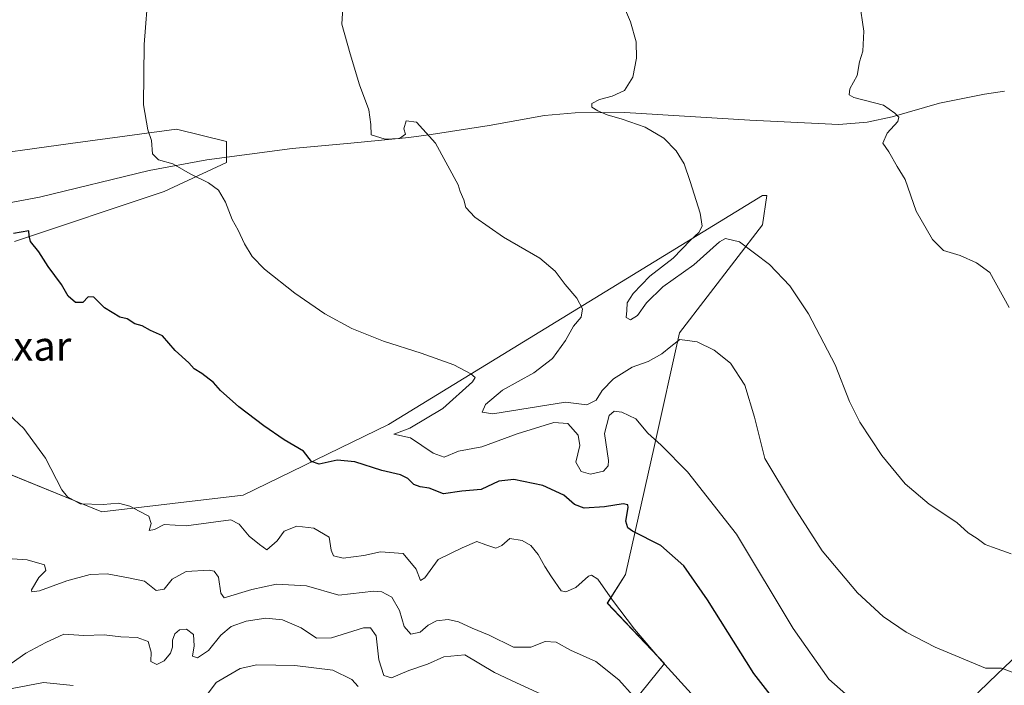
# Model space of a CAD drawing. Units: metres. Extents: x 620930 to 624385, y 4738746 to 4741120.
# Drawn here: x 621982 to 622251, y 4739103 to 4739284 of the extents above; entities that cross this region are included whole.
import ezdxf
from ezdxf.enums import TextEntityAlignment as Align

# ---------------------------------------------------------------- set-up
doc = ezdxf.new("R2010")
doc.units = ezdxf.units.M
doc.header["$MEASUREMENT"] = 0
for name, color, linetype, lineweight in [('Arbolado forestal CxS', 92, 'Continuous', 0), ('Corriente natural lineal', 142, 'Continuous', 13), ('Cultivos herbáceos CxS', 92, 'Continuous', 0), ('Curva de nivel maestra', 30, 'Continuous', 30), ('Curva de nivel normal', 30, 'Continuous', 0), ('Texto cartográfico', 7, 'Continuous', 0)]:
    doc.layers.add(name, color=color, linetype=linetype, lineweight=lineweight)
doc.styles.add('Style-Arial', font='txt')

# ---------------------------------------------------------------- blocks, each defined once
blk = doc.blocks.new('*U10')
at = {"layer": 'Cultivos herbáceos CxS', "color": 92, "linetype": 'Continuous', "lineweight": 0}
for points in [[(622252.4461, 4739109.5737, 563.701), (622246.3879, 4739103.7443, 565.6553), (622243.2504, 4739100.7253, 566.5247)], [(622147.1666, 4739095.6125, 586.0672), (622157.8592, 4739108.7629, 579.8249), (622142.2317, 4739125.2253, 580.4009), (622147.1673, 4739133.0449, 578.1012), (622155.1029, 4739168.2087, 570.1746), (622161.9047, 4739198.8345, 564.4488), (622184.5771, 4739228.3265, 559.0154), (622185.7103, 4739236.2675, 558.3521), (622184.5771, 4739236.2675, 558.4386), (622082.5545, 4739173.8805, 572.571), (622042.8793, 4739154.5979, 577.2487), (622004.3375, 4739150.0611, 580.1295), (621979.3989, 4739160.2703, 582.4812)], [(621980.5339, 4739223.7915, 575.4418), (622021.3431, 4739237.4029, 571.465), (622038.3463, 4739245.3427, 568.9721), (622038.3465, 4739251.0149, 568.4197), (622024.7436, 4739254.4181, 569.5132), (621995.8377, 4739250.4479, 572.0232), (621966.9317, 4739246.4775, 575.271)]]:
    blk.add_polyline3d(points, dxfattribs=at)
blk = doc.blocks.new('*U11')
at = {"layer": 'Arbolado forestal CxS', "color": 92, "linetype": 'Continuous', "lineweight": 0}
blk.add_polyline3d([(622260.155, 4739042.5167, 581.2858), (622245.9284, 4739048.4855, 578.8842), (622238.2267, 4739068.5777, 573.8793), (622246.9335, 4739085.3211, 569.8072), (622243.2504, 4739100.7253, 566.5247), (622246.3879, 4739103.7443, 565.6553), (622252.4461, 4739109.5737, 563.701)], dxfattribs=at)

msp = doc.modelspace()

# ---------------------------------------------------------------- linework, layer by layer
at = {"layer": 'Arbolado forestal CxS', "color": 92, "linetype": 'Continuous', "lineweight": 0}
for points in [[(621966.93, 4739246.48, 575.27), (621995.84, 4739250.45, 572.02), (622024.74, 4739254.42, 569.51), (622038.35, 4739251.01, 568.42), (622038.35, 4739245.34, 568.97), (622021.34, 4739237.4, 571.46), (621980.53, 4739223.79, 575.44)], [(621980.53, 4739223.79, 575.44), (622021.34, 4739237.4, 571.46), (622038.35, 4739245.34, 568.97), (622038.35, 4739251.01, 568.42), (622024.74, 4739254.42, 569.51), (621995.84, 4739250.45, 572.02), (621966.93, 4739246.48, 575.27)], [(621979.4, 4739160.27, 582.48), (622004.34, 4739150.06, 580.13), (622042.88, 4739154.6, 577.25), (622082.55, 4739173.88, 572.57), (622184.58, 4739236.27, 558.44), (622185.71, 4739236.27, 558.35), (622184.58, 4739228.33, 559.02), (622161.9, 4739198.83, 564.45), (622155.1, 4739168.21, 570.17), (622147.17, 4739133.04, 578.1), (622142.23, 4739125.23, 580.4), (622157.86, 4739108.76, 579.82), (622147.17, 4739095.61, 586.07)], [(622156.54, 4739075.38, 586.6), (622157.37, 4739085.4, 584.15), (622153.84, 4739088.67, 584.93), (622147.17, 4739095.61, 586.07), (622157.86, 4739108.76, 579.82), (622142.23, 4739125.23, 580.4), (622147.17, 4739133.04, 578.1), (622155.1, 4739168.21, 570.17), (622161.9, 4739198.83, 564.45), (622184.58, 4739228.33, 559.02), (622185.71, 4739236.27, 558.35), (622184.58, 4739236.27, 558.44), (622082.55, 4739173.88, 572.57), (622042.88, 4739154.6, 577.25), (622004.34, 4739150.06, 580.13), (621979.4, 4739160.27, 582.48)], [(622402.58, 4739173.56, 556.54), (622329.68, 4739167.72, 556.14), (622350.41, 4739140.24, 564.93), (622354.82, 4739107.44, 571.32), (622368.21, 4739058.9, 582.82), (622333.66, 4739069.25, 577.63), (622306.76, 4739075.62, 572.39), (622298.84, 4739079.29, 570.63), (622290.47, 4739084.32, 569.08), (622270.78, 4739108.81, 563.65), (622261, 4739117.8, 562.18), (622252.45, 4739109.57, 563.7), (622246.39, 4739103.74, 565.66), (622243.25, 4739100.73, 566.52)]]:
    msp.add_polyline3d(points, dxfattribs=at)
at = {"layer": 'Corriente natural lineal', "color": 142, "linetype": 'Continuous', "lineweight": 13}
msp.add_polyline3d([(621969.32, 4739232.47, 574.06), (621987.31, 4739235.87, 572.92), (622017.3, 4739243.14, 570.65), (622033, 4739246.05, 568.83), (622056.3, 4739249.11, 567.89), (622072.24, 4739250.53, 565.62), (622088.1, 4739252.14, 566.17), (622094.2, 4739252.91, 565.55), (622110.01, 4739255.38, 563.94), (622125.12, 4739258.1, 562.35), (622133.46, 4739258.86, 561.92), (622146.96, 4739258.92, 560.94), (622181.12, 4739256.82, 558.23), (622205.36, 4739255.7, 555.94), (622213.09, 4739256.26, 555.08), (622219.9, 4739257.72, 554.48), (622232.83, 4739261.47, 553.84), (622245.11, 4739263.96, 553.23), (622250.52, 4739264.71, 553.14)], dxfattribs=at)
at = {"layer": 'Cultivos herbáceos CxS', "color": 92, "linetype": 'Continuous', "lineweight": 0}
for points in [[(621980.53, 4739223.79, 575.44), (622021.34, 4739237.4, 571.46), (622038.35, 4739245.34, 568.97), (622038.35, 4739251.01, 568.42), (622024.74, 4739254.42, 569.51), (621995.84, 4739250.45, 572.02), (621966.93, 4739246.48, 575.27)], [(622156.54, 4739075.38, 586.6), (622157.37, 4739085.4, 584.15), (622153.84, 4739088.67, 584.93), (622147.17, 4739095.61, 586.07), (622157.86, 4739108.76, 579.82), (622142.23, 4739125.23, 580.4), (622147.17, 4739133.04, 578.1), (622155.1, 4739168.21, 570.17), (622161.9, 4739198.83, 564.45), (622184.58, 4739228.33, 559.02), (622185.71, 4739236.27, 558.35), (622184.58, 4739236.27, 558.44), (622082.55, 4739173.88, 572.57), (622042.88, 4739154.6, 577.25), (622004.34, 4739150.06, 580.13), (621979.4, 4739160.27, 582.48)], [(622402.58, 4739173.56, 556.54), (622329.68, 4739167.72, 556.14), (622350.41, 4739140.24, 564.93), (622354.82, 4739107.44, 571.32), (622368.21, 4739058.9, 582.82), (622333.66, 4739069.25, 577.63), (622306.76, 4739075.62, 572.39), (622298.84, 4739079.29, 570.63), (622290.47, 4739084.32, 569.08), (622270.78, 4739108.81, 563.65), (622261, 4739117.8, 562.18), (622252.45, 4739109.57, 563.7), (622246.39, 4739103.74, 565.66), (622243.25, 4739100.73, 566.52)]]:
    msp.add_polyline3d(points, dxfattribs=at)
at = {"layer": 'Curva de nivel maestra', "color": 30, "linetype": 'Continuous', "lineweight": 30, "elevation": 575, "flags": 128}
msp.add_lwpolyline([(622195.88, 4739088.39), (622182.2, 4739105.98), (622169.58, 4739126.12), (622163.14, 4739135.39), (622156.78, 4739140.9), (622149.08, 4739144.85), (622147.81, 4739145.74), (622147.26, 4739147.56), (622147.89, 4739151.26), (622147.82, 4739151.96), (622146.54, 4739152.3), (622141.5, 4739151.46), (622135.92, 4739151.06), (622133.23, 4739152.07), (622130.39, 4739154.6), (622124.63, 4739157.26), (622116.75, 4739158.88), (622112.64, 4739158.47), (622107.78, 4739156.18), (622102.52, 4739155.75), (622097.54, 4739155.01), (622093.64, 4739156.53), (622091.19, 4739156.89), (622089.49, 4739157.52), (622087.82, 4739159.19), (622085.8, 4739160.15), (622080.72, 4739161.36), (622073.4, 4739163.75), (622068.51, 4739164.21), (622063.67, 4739163.04), (622061.53, 4739163.78), (622059.32, 4739166.61), (622054.05, 4739169.75), (622048.51, 4739173.54), (622041.69, 4739178.72), (622036.76, 4739183.13), (622034.78, 4739185.34), (622031.66, 4739187.77), (622029.52, 4739189.07), (622028.04, 4739190.74), (622024.36, 4739194.06), (622020.94, 4739198.02), (622017.62, 4739199.5), (622015.34, 4739200.75), (622013.34, 4739201.37), (622011.31, 4739202.68), (622009.23, 4739203.17), (622005.07, 4739205.68), (622002.16, 4739208.64), (622000.63, 4739208.73), (621999.2, 4739207.18), (621997.19, 4739207.18), (621995.2, 4739208.9), (621993.32, 4739212.07), (621989.76, 4739216.98), (621987.19, 4739220.94), (621984.92, 4739223.79), (621984.58, 4739225.27), (621984.44, 4739226.64), (621980.24, 4739225.94)], dxfattribs=at)
at = {"layer": 'Curva de nivel normal', "color": 30, "linetype": 'Continuous', "lineweight": 0, "flags": 128}
for points, elevation in [([(622017.11, 4739292.61), (622015.88, 4739277.48), (622015.71, 4739261.04), (622016.87, 4739254.18), (622017.93, 4739251.28), (622018.16, 4739247.66), (622019.83, 4739246.01), (622023.76, 4739244.94), (622028.47, 4739242.17), (622033.41, 4739239.78), (622036.18, 4739237.76), (622038.09, 4739234.52), (622039.88, 4739229.75), (622041.56, 4739226.87), (622043.26, 4739223.15), (622045.32, 4739219.66), (622048.72, 4739216.2), (622057.02, 4739209.68), (622065.17, 4739204.02), (622072.58, 4739200.06), (622081.2, 4739196.57), (622091.43, 4739193.29), (622100.38, 4739190.12), (622105.04, 4739187.69), (622106.19, 4739186.67), (622105.48, 4739185.5), (622097.38, 4739178.22), (622088.34, 4739172.91), (622084.01, 4739171.28), (622088.52, 4739170.22), (622094.73, 4739166.04), (622097.69, 4739164.95), (622101.67, 4739166.64), (622108.01, 4739167.77), (622117.67, 4739171.31), (622127.64, 4739174.41), (622131.48, 4739174.18), (622134.31, 4739171.01), (622134.71, 4739168.15), (622133.62, 4739163.63), (622135.1, 4739161.04), (622137.67, 4739160.31), (622141.14, 4739161.17), (622142.5, 4739162.62), (622142.58, 4739164.11), (622141.42, 4739171.48), (622142.73, 4739176.34), (622144.08, 4739177.51), (622146.23, 4739177.26), (622150.03, 4739175.4), (622153.3, 4739171.51), (622156.89, 4739168.3), (622164.13, 4739161.01), (622177.42, 4739143.96), (622192.9, 4739118.3), (622202.61, 4739104.49), (622209.54, 4739098.37)], 570), ([(622070.26, 4739290.58), (622069.84, 4739283.04), (622072.11, 4739274.89), (622074.6, 4739266.43), (622077.14, 4739259.65), (622077.68, 4739255.66), (622077.81, 4739252.85), (622081.66, 4739251.7), (622085.54, 4739251.86), (622087.14, 4739253), (622086.74, 4739254.46), (622087.32, 4739256.61), (622090.19, 4739256.25), (622095.35, 4739250.54), (622101.54, 4739239.24), (622102.1, 4739237.39), (622103.09, 4739235.13), (622103.6, 4739233.04), (622106.05, 4739230.37), (622113.93, 4739224.97), (622123.8, 4739219.22), (622128.01, 4739215.64), (622130.69, 4739212.05), (622133.95, 4739208.32), (622135.45, 4739205.46), (622135.07, 4739203.1), (622132.99, 4739200.71), (622130.84, 4739196.78), (622127.32, 4739191.88), (622122.19, 4739187.96), (622113.6, 4739183.25), (622109.01, 4739179.37), (622108.11, 4739177.26), (622110.99, 4739176.82), (622130.81, 4739180.02), (622136.62, 4739179.25), (622139.2, 4739180.54), (622140.78, 4739183.15), (622143.87, 4739186.38), (622149.01, 4739189.51), (622153.34, 4739191.08), (622157.06, 4739193.17), (622159.53, 4739195.18), (622161.98, 4739197.04), (622166.69, 4739196.38), (622171.36, 4739194.18), (622175.85, 4739190.59), (622179.75, 4739184.58), (622182.37, 4739175.89), (622185.22, 4739164.61), (622192.97, 4739151.59), (622200.8, 4739139.44), (622210.49, 4739127.98), (622217.5, 4739121.54), (622223.71, 4739117.32), (622231.67, 4739113.2), (622245.41, 4739107.51), (622249.76, 4739107.46), (622253.86, 4739105.89)], 565), ([(622252.34, 4739138.66), (622247.32, 4739140.44), (622245.24, 4739141.22), (622243.11, 4739142.81), (622240.66, 4739144.36), (622237.6, 4739147.18), (622229.97, 4739152.2), (622223.44, 4739157.68), (622217.07, 4739165.44), (622211.06, 4739174.56), (622208.28, 4739180.18), (622204.36, 4739190.19), (622197.06, 4739204.09), (622191.98, 4739211.68), (622186.45, 4739217.49), (622178.29, 4739223.67), (622174.49, 4739224.57), (622172.78, 4739223.7), (622165.83, 4739217.37), (622157.4, 4739211.37), (622152.91, 4739207.04), (622150.42, 4739203.56), (622148.55, 4739202.42), (622147.39, 4739203.01), (622147.58, 4739204.98), (622147.63, 4739207.04), (622149.31, 4739209.62), (622153.79, 4739214.34), (622160.15, 4739219.26), (622164.88, 4739224.14), (622167.16, 4739226.22), (622168.1, 4739227.98), (622167.55, 4739231.48), (622164.85, 4739240.13), (622163.18, 4739244.98), (622161.01, 4739248.52), (622157.6, 4739251.89), (622152.56, 4739254.92), (622146.31, 4739257.15), (622142.17, 4739258.33), (622139.67, 4739259.36), (622138.03, 4739260.35), (622137.96, 4739261.4), (622140.06, 4739262.44), (622143.52, 4739263.42), (622146.9, 4739264.93), (622149.18, 4739268.52), (622150.23, 4739273.7), (622150.1, 4739278.2), (622148.51, 4739283.68), (622144.99, 4739292)], 560), ([(622251.79, 4739205.82), (622246.52, 4739215.29), (622242.96, 4739217.96), (622238.47, 4739219.91), (622233.91, 4739221.27), (622230.93, 4739224.29), (622226.5, 4739232.04), (622223.45, 4739240.65), (622221.29, 4739244.22), (622219.05, 4739248.18), (622217.37, 4739250.61), (622218.54, 4739253.28), (622221.42, 4739256.47), (622221.75, 4739257.65), (622220.67, 4739258.7), (622217.58, 4739260.95), (622209.46, 4739263.04), (622208.21, 4739263.72), (622208.39, 4739265.37), (622210.4, 4739269.04), (622211.03, 4739272.71), (622211.89, 4739275.6), (622212.2, 4739281.13), (622210.98, 4739289.06)], 555), ([(622166, 4739099.6), (622157.03, 4739109.5), (622149.65, 4739118.08), (622143.67, 4739126.01), (622139.67, 4739131.74), (622137.94, 4739132.84), (622137.08, 4739132.51), (622133.63, 4739129.47), (622130.91, 4739128.3), (622129.68, 4739128.59), (622127.03, 4739132.4), (622125.17, 4739135.2), (622123.32, 4739138.42), (622121.38, 4739140.87), (622119.02, 4739142.23), (622115.67, 4739142.85), (622113.47, 4739140.94), (622111.78, 4739140.15), (622109.08, 4739141.1), (622106.64, 4739141.98), (622102.6, 4739140.29), (622096.13, 4739137.06), (622092.49, 4739132.12), (622091.31, 4739131.39), (622090.06, 4739134.5), (622086.56, 4739138.7), (622080.35, 4739139.16), (622075.79, 4739138.17), (622070.19, 4739137.45), (622067.57, 4739138.06), (622066.91, 4739139.62), (622066.37, 4739143.16), (622062.21, 4739145.59), (622057.53, 4739146.22), (622054.1, 4739144.84), (622052.17, 4739142.15), (622049.4, 4739139.77), (622047.32, 4739141.16), (622044.53, 4739143.45), (622041.84, 4739146.68), (622039.52, 4739147.88), (622027.34, 4739146.29), (622021.37, 4739146.65), (622018.7, 4739145.31), (622017.28, 4739144.99), (622017.82, 4739146.94), (622017.2, 4739148.89), (622014.58, 4739150.23), (622011.96, 4739151.66), (622008.93, 4739152.45), (622004.74, 4739152.04), (621998.49, 4739152.31), (621994.96, 4739154.21), (621993.46, 4739156.06), (621989.01, 4739164.68), (621983.11, 4739172.81), (621976.16, 4739179.19)], 580), ([(621979.89, 4739137.25), (621983.99, 4739137.02), (621988.74, 4739135.61), (621989.09, 4739134.09), (621987.18, 4739132.15), (621985.17, 4739128.81), (621985.25, 4739128.25), (621987.39, 4739128.52), (621994.84, 4739131.26), (622001.14, 4739133.02), (622005.83, 4739133.22), (622011.64, 4739132.09), (622015.98, 4739131.16), (622019.14, 4739128.66), (622021.34, 4739129.05), (622023.52, 4739131.69), (622027.32, 4739133.82), (622033.67, 4739134.2), (622034.98, 4739133.9), (622036.18, 4739132.28), (622036.85, 4739127.95), (622037.76, 4739126.63), (622045.25, 4739128.95), (622052.02, 4739130.35), (622060.19, 4739129.91), (622069.03, 4739127.4), (622078.5, 4739128.44), (622080.71, 4739128.3), (622083.49, 4739126.82), (622085.55, 4739123.16), (622086.8, 4739118.84), (622088.67, 4739116.72), (622091.14, 4739117.3), (622093.32, 4739119.22), (622095.64, 4739120.41), (622098.85, 4739120.7), (622101.64, 4739120.13), (622105.34, 4739118.41), (622110.02, 4739116.47), (622116.68, 4739113.22), (622121.37, 4739113.21), (622125.27, 4739114.7), (622128.24, 4739114.6), (622132.14, 4739112.42), (622139.1, 4739109.3), (622145.4, 4739104.34), (622149.26, 4739099.97)], 585), ([(621979.66, 4739108.75), (621983.67, 4739111.53), (621989.08, 4739114.46), (621993.99, 4739116.72), (621999.42, 4739116.34), (622005.01, 4739116.54), (622009.51, 4739116), (622014.01, 4739115.86), (622016.96, 4739114.76), (622017.8, 4739111.86), (622017.73, 4739109.28), (622019.32, 4739108.49), (622021.34, 4739109.5), (622023.08, 4739111.52), (622023.65, 4739113.16), (622023.6, 4739115.07), (622024.31, 4739116.87), (622025.5, 4739117.88), (622027.41, 4739118.08), (622029.34, 4739116.67), (622029.56, 4739113.53), (622029.04, 4739110.74), (622030.49, 4739110.3), (622033.44, 4739112.29), (622036.78, 4739116.45), (622039.62, 4739118.81), (622043.71, 4739120.28), (622049.13, 4739121.06), (622053.61, 4739120.65), (622058.73, 4739118.43), (622062.94, 4739115.61), (622067.01, 4739115.73), (622075.71, 4739118.44), (622077.59, 4739118.45), (622079.21, 4739116.3), (622079.89, 4739109.72), (622081.26, 4739105.49), (622083.34, 4739104.88), (622088.12, 4739106.8), (622093.15, 4739108.6), (622097.67, 4739110.6), (622103.37, 4739111.07), (622111.48, 4739106.33), (622117.47, 4739103.5), (622126.34, 4739099.38)], 590), ([(622074.29, 4739102.48), (622072.51, 4739104.36), (622067.33, 4739106.93), (622056.99, 4739108.24), (622046.61, 4739108.39), (622042.05, 4739107.38), (622035.53, 4739103.56), (622033.14, 4739100.37)], 595), ([(621996.5, 4739102.73), (621988.44, 4739103.56), (621979.87, 4739101.94)], 595)]:
    msp.add_lwpolyline(points, dxfattribs=dict(at, elevation=elevation))

# ---------------------------------------------------------------- block references
at = {"layer": 'Arbolado forestal CxS', "color": 92, "linetype": 'Continuous', "lineweight": 0}
msp.add_blockref('*U11', (0, 0), dxfattribs=at)
at = {"layer": 'Cultivos herbáceos CxS', "color": 92, "linetype": 'Continuous', "lineweight": 0}
msp.add_blockref('*U10', (0, 0), dxfattribs=at)

# ---------------------------------------------------------------- texts
at = {"layer": 'Texto cartográfico', "color": 7, "linetype": 'Continuous', "lineweight": 0, "style": 'Style-Arial'}
msp.add_text('Bordatxar', height=8, dxfattribs=at).set_placement((621970.6, 4739195.28), align=Align.MIDDLE_CENTER)

doc.saveas('drawing.dxf')
